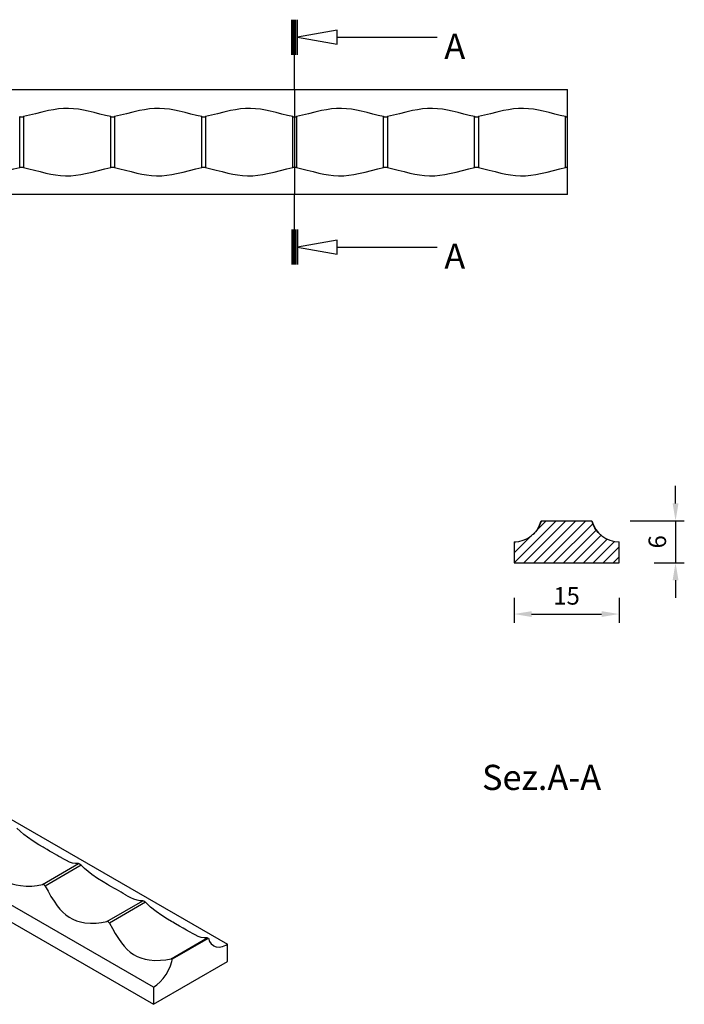
# Model space of a CAD drawing. Units: inches. Extents: x -125 to 89, y -113 to 28.
# Drawn here: x -6 to 89, y -113 to 28 of the extents above; entities that cross this region are included whole.
import ezdxf

# ---------------------------------------------------------------- set-up
doc = ezdxf.new("R2010")
doc.units = ezdxf.units.IN
doc.header["$MEASUREMENT"] = 0
doc.linetypes.add('CENTER', pattern=[25.4, 15.875, -3.175, 3.175, -3.175])
doc.layers.add('LAYER0', color=7, linetype='Continuous')
doc.styles.get("Standard").update_dxf_attribs({"font": 'arial.ttf'})
doc.dimstyles.new('ISO-25', dxfattribs={"dimtxt": 2.5, "dimasz": 2.5, "dimexe": 1.25, "dimexo": 4, "dimgap": 1, "dimtad": 1, "dimtxsty": 'Standard', "dimcen": 2.5, "dimadec": 0, "dimazin": 0, "dimtfac": 1, "dimtmove": 0, "dimatfit": 3, "dimfxl": 1, "dimarcsym": 0})

# ---------------------------------------------------------------- blocks, each defined once
blk = doc.blocks.new('*D20')
at = {"color": 0, "lineweight": -2, "transparency": 16777216}
for p, q in [((64.64, -54.51), (64.64, -58.08)), ((79.64, -54.51), (79.64, -58.08)), ((67.14, -56.83), (77.14, -56.83))]:
    blk.add_line(p, q, dxfattribs=at)
at = {"color": 0, "transparency": 16777216}
for points in [[(67.14, -56.42), (67.14, -57.25), (64.64, -56.83)], [(77.14, -56.42), (77.14, -57.25), (79.64, -56.83)]]:
    blk.add_solid(points, dxfattribs=at)
at = {"layer": 'Defpoints', "color": 0, "transparency": 16777216}
for p in [(64.64, -50.51), (79.64, -50.51), (79.64, -56.83)]:
    blk.add_point(p, dxfattribs=at)
at = {"color": 0, "transparency": 16777216, "insert": (72.14, -54.56), "char_height": 2.5, "attachment_point": 5}
blk.add_mtext('15', dxfattribs=at)
blk = doc.blocks.new('*D21')
at = {"color": 0, "lineweight": -2, "transparency": 16777216}
for p, q in [((87.71, -41.01), (87.71, -38.51)), ((81.21, -43.51), (88.96, -43.51)), ((87.71, -43.51), (87.71, -49.51)), ((84.64, -49.51), (88.96, -49.51)), ((87.71, -52.01), (87.71, -54.51))]:
    blk.add_line(p, q, dxfattribs=at)
at = {"color": 0, "transparency": 16777216}
for points in [[(87.29, -41.01), (88.13, -41.01), (87.71, -43.51)], [(87.29, -52.01), (88.13, -52.01), (87.71, -49.51)]]:
    blk.add_solid(points, dxfattribs=at)
at = {"layer": 'Defpoints', "color": 0, "transparency": 16777216}
for p in [(77.21, -43.51), (80.64, -49.51), (87.71, -49.51)]:
    blk.add_point(p, dxfattribs=at)
at = {"color": 0, "transparency": 16777216, "insert": (85.43, -46.51), "char_height": 2.5, "attachment_point": 5, "rotation": 90}
blk.add_mtext('6', dxfattribs=at)

msp = doc.modelspace()

# ---------------------------------------------------------------- linework, layer by layer
at = {"layer": 'LAYER0', "linetype": 'Continuous'}
for p, q in [((32.874, 23.117), (32.874, 28.117)), ((33.074, 23.117), (33.074, 28.117)), ((33.274, 23.117), (33.274, 28.117)), ((33.474, 23.117), (33.474, 28.117)), ((33.674, 23.117), (33.674, 28.117)), ((39.345, 25.617), (53.674, 25.617)), ((33.274, 18.117), (33.274, 23.117)), ((-122.724, 18.117), (72.276, 18.117)), ((72.276, 14.244), (72.276, 18.117)), ((-5.993, 6.968), (-5.993, 14.266)), ((-5.455, 14.266), (-5.455, 6.968)), ((7.007, 6.968), (7.007, 14.266)), ((7.545, 14.266), (7.545, 6.968)), ((20.007, 6.968), (20.007, 14.266)), ((20.545, 14.266), (20.545, 6.968)), ((33.007, 6.968), (33.007, 14.266)), ((33.545, 14.266), (33.545, 6.968)), ((46.007, 6.968), (46.007, 14.266)), ((46.545, 14.266), (46.545, 6.968)), ((59.007, 6.968), (59.007, 14.266)), ((59.545, 14.266), (59.545, 6.968)), ((72.007, 6.968), (72.007, 14.266)), ((72.276, 6.99), (72.276, 14.244)), ((72.276, 3.117), (72.276, 6.99)), ((72.276, 3.117), (-122.724, 3.117)), ((33.274, -1.883), (33.274, 3.117)), ((32.874, -1.883), (32.874, -6.883)), ((33.074, -1.883), (33.074, -6.883)), ((33.274, -1.883), (33.274, -6.883)), ((33.474, -1.883), (33.474, -6.883)), ((33.674, -1.883), (33.674, -6.883)), ((39.345, -4.383), (53.674, -4.383)), ((-114.177, -24.428), (23.709, -104.036)), ((13.102, -110.159), (-124.783, -30.552)), ((-124.783, -33.001), (13.102, -112.609)), ((70.638, -43.511), (64.638, -49.511)), ((72.052, -43.511), (66.052, -49.511)), ((73.466, -43.511), (67.466, -49.511)), ((69.223, -43.511), (67.878, -44.857)), ((68.511, -43.511), (75.765, -43.511)), ((74.88, -43.511), (68.88, -49.511)), ((75.892, -43.914), (70.295, -49.511)), ((76.383, -44.836), (71.709, -49.511)), ((66.984, -45.751), (64.638, -48.097)), ((77.062, -45.572), (73.123, -49.511)), ((77.923, -46.125), (74.537, -49.511)), ((64.813, -46.507), (64.638, -46.682)), ((64.638, -46.511), (64.638, -49.511)), ((79.002, -46.46), (75.951, -49.511)), ((79.638, -47.239), (77.366, -49.511)), ((79.638, -49.511), (79.638, -46.511)), ((79.638, -48.653), (78.78, -49.511)), ((64.638, -49.511), (79.638, -49.511)), ((-2.75, -95.48), (2.411, -92.501)), ((2.792, -92.721), (-2.369, -95.7)), ((6.443, -100.787), (11.603, -97.808)), ((11.984, -98.028), (6.824, -101.007)), ((15.635, -106.094), (20.795, -103.115)), ((15.841, -106.129), (20.97, -103.167)), ((23.709, -106.485), (23.709, -104.036)), ((13.102, -112.609), (23.709, -106.485)), ((13.102, -110.159), (13.102, -112.609))]:
    msp.add_line(p, q, dxfattribs=at)
at = {"layer": 'LAYER0', "linetype": 'CENTER'}
msp.add_line((33.274, 18.117), (33.274, 3.117), dxfattribs=at)
at = {"layer": 'LAYER0', "linetype": 'Continuous'}
for points in [[(39.345, 26.617, 0), (33.674, 25.617, 0), (39.345, 24.617, 0)], [(39.345, -3.383, 0), (33.674, -4.383, 0), (39.345, -5.383, 0)]]:
    msp.add_polyline3d(points, close=True, dxfattribs=at)
for points in [[(-5.993, 14.266, 0), (-5.959, 14.26, 0), (-5.924, 14.255, 0), (-5.887, 14.251, 0), (-5.849, 14.248, 0), (-5.81, 14.246, 0), (-5.77, 14.245, 0), (-5.73, 14.244, 0), (-5.689, 14.244, 0), (-5.65, 14.246, 0), (-5.612, 14.248, 0), (-5.574, 14.25, 0), (-5.537, 14.254, 0), (-5.508, 14.257, 0), (-5.481, 14.262, 0), (-5.455, 14.266, 0)], [(7.007, 14.266, 0), (6.245, 14.428, 0), (5.452, 14.623, 0), (4.633, 14.833, 0), (3.792, 15.039, 0), (3.108, 15.186, 0), (2.407, 15.308, 0), (1.696, 15.394, 0), (0.98, 15.435, 0), (0.257, 15.422, 0), (-0.464, 15.359, 0), (-1.176, 15.256, 0), (-1.872, 15.122, 0), (-2.812, 14.901, 0), (-3.727, 14.668, 0), (-4.609, 14.448, 0), (-5.455, 14.266, 0)], [(7.007, 14.266, 0), (7.041, 14.26, 0), (7.076, 14.255, 0), (7.113, 14.251, 0), (7.151, 14.248, 0), (7.19, 14.246, 0), (7.23, 14.245, 0), (7.27, 14.244, 0), (7.311, 14.244, 0), (7.35, 14.246, 0), (7.388, 14.248, 0), (7.426, 14.25, 0), (7.463, 14.254, 0), (7.492, 14.257, 0), (7.519, 14.262, 0), (7.545, 14.266, 0)], [(20.007, 14.266, 0), (19.245, 14.428, 0), (18.452, 14.623, 0), (17.633, 14.833, 0), (16.792, 15.039, 0), (16.108, 15.186, 0), (15.407, 15.308, 0), (14.696, 15.394, 0), (13.98, 15.435, 0), (13.257, 15.422, 0), (12.536, 15.359, 0), (11.824, 15.256, 0), (11.128, 15.122, 0), (10.188, 14.901, 0), (9.273, 14.668, 0), (8.391, 14.448, 0), (7.545, 14.266, 0)], [(20.007, 14.266, 0), (20.041, 14.26, 0), (20.076, 14.255, 0), (20.113, 14.251, 0), (20.151, 14.248, 0), (20.19, 14.246, 0), (20.23, 14.245, 0), (20.27, 14.244, 0), (20.311, 14.244, 0), (20.35, 14.246, 0), (20.388, 14.248, 0), (20.426, 14.25, 0), (20.463, 14.254, 0), (20.492, 14.257, 0), (20.519, 14.262, 0), (20.545, 14.266, 0)], [(33.007, 14.266, 0), (32.245, 14.428, 0), (31.452, 14.623, 0), (30.633, 14.833, 0), (29.792, 15.039, 0), (29.108, 15.186, 0), (28.407, 15.308, 0), (27.696, 15.394, 0), (26.98, 15.435, 0), (26.257, 15.422, 0), (25.536, 15.359, 0), (24.824, 15.256, 0), (24.128, 15.122, 0), (23.188, 14.901, 0), (22.273, 14.668, 0), (21.391, 14.448, 0), (20.545, 14.266, 0)], [(33.007, 14.266, 0), (33.041, 14.26, 0), (33.076, 14.255, 0), (33.113, 14.251, 0), (33.151, 14.248, 0), (33.19, 14.246, 0), (33.23, 14.245, 0), (33.27, 14.244, 0), (33.311, 14.244, 0), (33.35, 14.246, 0), (33.388, 14.248, 0), (33.426, 14.25, 0), (33.463, 14.254, 0), (33.492, 14.257, 0), (33.519, 14.262, 0), (33.545, 14.266, 0)], [(46.007, 14.266, 0), (45.245, 14.428, 0), (44.452, 14.623, 0), (43.633, 14.833, 0), (42.792, 15.039, 0), (42.108, 15.186, 0), (41.407, 15.308, 0), (40.696, 15.394, 0), (39.98, 15.435, 0), (39.257, 15.422, 0), (38.536, 15.359, 0), (37.824, 15.256, 0), (37.128, 15.122, 0), (36.188, 14.901, 0), (35.273, 14.668, 0), (34.391, 14.448, 0), (33.545, 14.266, 0)], [(46.007, 14.266, 0), (46.041, 14.26, 0), (46.076, 14.255, 0), (46.113, 14.251, 0), (46.151, 14.248, 0), (46.19, 14.246, 0), (46.23, 14.245, 0), (46.27, 14.244, 0), (46.311, 14.244, 0), (46.35, 14.246, 0), (46.388, 14.248, 0), (46.426, 14.25, 0), (46.463, 14.254, 0), (46.492, 14.257, 0), (46.519, 14.262, 0), (46.545, 14.266, 0)], [(59.007, 14.266, 0), (58.245, 14.428, 0), (57.452, 14.623, 0), (56.633, 14.833, 0), (55.792, 15.039, 0), (55.108, 15.186, 0), (54.407, 15.308, 0), (53.696, 15.394, 0), (52.98, 15.435, 0), (52.257, 15.422, 0), (51.536, 15.359, 0), (50.824, 15.256, 0), (50.128, 15.122, 0), (49.188, 14.901, 0), (48.273, 14.668, 0), (47.391, 14.448, 0), (46.545, 14.266, 0)], [(59.007, 14.266, 0), (59.041, 14.26, 0), (59.076, 14.255, 0), (59.113, 14.251, 0), (59.151, 14.248, 0), (59.19, 14.246, 0), (59.23, 14.245, 0), (59.27, 14.244, 0), (59.311, 14.244, 0), (59.35, 14.246, 0), (59.388, 14.248, 0), (59.426, 14.25, 0), (59.463, 14.254, 0), (59.492, 14.257, 0), (59.519, 14.262, 0), (59.545, 14.266, 0)], [(72.007, 14.266, 0), (71.245, 14.428, 0), (70.452, 14.623, 0), (69.633, 14.833, 0), (68.792, 15.039, 0), (68.108, 15.186, 0), (67.407, 15.308, 0), (66.696, 15.394, 0), (65.98, 15.435, 0), (65.257, 15.422, 0), (64.536, 15.359, 0), (63.824, 15.256, 0), (63.128, 15.122, 0), (62.188, 14.901, 0), (61.273, 14.668, 0), (60.391, 14.448, 0), (59.545, 14.266, 0)], [(72.007, 14.266, 0), (72.04, 14.26, 0), (72.075, 14.256, 0), (72.113, 14.252, 0), (72.151, 14.248, 0), (72.182, 14.246, 0), (72.213, 14.245, 0), (72.244, 14.244, 0), (72.276, 14.244, 0)], [(-18.455, 6.968, 0), (-17.692, 6.806, 0), (-16.9, 6.611, 0), (-16.081, 6.401, 0), (-15.24, 6.195, 0), (-14.556, 6.048, 0), (-13.855, 5.926, 0), (-13.144, 5.84, 0), (-12.428, 5.799, 0), (-11.705, 5.812, 0), (-10.984, 5.875, 0), (-10.272, 5.978, 0), (-9.576, 6.113, 0), (-8.636, 6.333, 0), (-7.721, 6.566, 0), (-6.839, 6.787, 0), (-5.993, 6.968, 0)], [(-5.455, 6.968, 0), (-5.488, 6.974, 0), (-5.524, 6.979, 0), (-5.561, 6.983, 0), (-5.599, 6.986, 0), (-5.638, 6.988, 0), (-5.678, 6.989, 0), (-5.718, 6.99, 0), (-5.758, 6.99, 0), (-5.798, 6.989, 0), (-5.836, 6.987, 0), (-5.874, 6.984, 0), (-5.911, 6.98, 0), (-5.94, 6.977, 0), (-5.967, 6.973, 0), (-5.993, 6.968, 0)], [(-5.455, 6.968, 0), (-4.692, 6.806, 0), (-3.9, 6.611, 0), (-3.081, 6.401, 0), (-2.24, 6.195, 0), (-1.556, 6.048, 0), (-0.855, 5.926, 0), (-0.144, 5.84, 0), (0.572, 5.799, 0), (1.295, 5.812, 0), (2.016, 5.875, 0), (2.728, 5.978, 0), (3.424, 6.113, 0), (4.364, 6.333, 0), (5.279, 6.566, 0), (6.161, 6.787, 0), (7.007, 6.968, 0)], [(7.545, 6.968, 0), (7.512, 6.974, 0), (7.476, 6.979, 0), (7.439, 6.983, 0), (7.401, 6.986, 0), (7.362, 6.988, 0), (7.322, 6.989, 0), (7.282, 6.99, 0), (7.242, 6.99, 0), (7.202, 6.989, 0), (7.164, 6.987, 0), (7.126, 6.984, 0), (7.089, 6.98, 0), (7.06, 6.977, 0), (7.033, 6.973, 0), (7.007, 6.968, 0)], [(7.545, 6.968, 0), (8.308, 6.806, 0), (9.1, 6.611, 0), (9.919, 6.401, 0), (10.76, 6.195, 0), (11.444, 6.048, 0), (12.145, 5.926, 0), (12.856, 5.84, 0), (13.572, 5.799, 0), (14.295, 5.812, 0), (15.016, 5.875, 0), (15.728, 5.978, 0), (16.424, 6.113, 0), (17.364, 6.333, 0), (18.279, 6.566, 0), (19.161, 6.787, 0), (20.007, 6.968, 0)], [(20.545, 6.968, 0), (20.512, 6.974, 0), (20.476, 6.979, 0), (20.439, 6.983, 0), (20.401, 6.986, 0), (20.362, 6.988, 0), (20.322, 6.989, 0), (20.282, 6.99, 0), (20.242, 6.99, 0), (20.202, 6.989, 0), (20.164, 6.987, 0), (20.126, 6.984, 0), (20.089, 6.98, 0), (20.06, 6.977, 0), (20.033, 6.973, 0), (20.007, 6.968, 0)], [(20.545, 6.968, 0), (21.308, 6.806, 0), (22.1, 6.611, 0), (22.919, 6.401, 0), (23.76, 6.195, 0), (24.444, 6.048, 0), (25.145, 5.926, 0), (25.856, 5.84, 0), (26.572, 5.799, 0), (27.295, 5.812, 0), (28.016, 5.875, 0), (28.728, 5.978, 0), (29.424, 6.113, 0), (30.364, 6.333, 0), (31.279, 6.566, 0), (32.161, 6.787, 0), (33.007, 6.968, 0)], [(33.545, 6.968, 0), (33.512, 6.974, 0), (33.476, 6.979, 0), (33.439, 6.983, 0), (33.401, 6.986, 0), (33.362, 6.988, 0), (33.322, 6.989, 0), (33.282, 6.99, 0), (33.242, 6.99, 0), (33.202, 6.989, 0), (33.164, 6.987, 0), (33.126, 6.984, 0), (33.089, 6.98, 0), (33.06, 6.977, 0), (33.033, 6.973, 0), (33.007, 6.968, 0)], [(33.545, 6.968, 0), (34.308, 6.806, 0), (35.1, 6.611, 0), (35.919, 6.401, 0), (36.76, 6.195, 0), (37.444, 6.048, 0), (38.145, 5.926, 0), (38.856, 5.84, 0), (39.572, 5.799, 0), (40.295, 5.812, 0), (41.016, 5.875, 0), (41.728, 5.978, 0), (42.424, 6.113, 0), (43.364, 6.333, 0), (44.279, 6.566, 0), (45.161, 6.787, 0), (46.007, 6.968, 0)], [(46.545, 6.968, 0), (46.512, 6.974, 0), (46.476, 6.979, 0), (46.439, 6.983, 0), (46.401, 6.986, 0), (46.362, 6.988, 0), (46.322, 6.989, 0), (46.282, 6.99, 0), (46.242, 6.99, 0), (46.202, 6.989, 0), (46.164, 6.987, 0), (46.126, 6.984, 0), (46.089, 6.98, 0), (46.06, 6.977, 0), (46.033, 6.973, 0), (46.007, 6.968, 0)], [(46.545, 6.968, 0), (47.308, 6.806, 0), (48.1, 6.611, 0), (48.919, 6.401, 0), (49.76, 6.195, 0), (50.444, 6.048, 0), (51.145, 5.926, 0), (51.856, 5.84, 0), (52.572, 5.799, 0), (53.295, 5.812, 0), (54.016, 5.875, 0), (54.728, 5.978, 0), (55.424, 6.113, 0), (56.364, 6.333, 0), (57.279, 6.566, 0), (58.161, 6.787, 0), (59.007, 6.968, 0)], [(59.545, 6.968, 0), (59.512, 6.974, 0), (59.476, 6.979, 0), (59.439, 6.983, 0), (59.401, 6.986, 0), (59.362, 6.988, 0), (59.322, 6.989, 0), (59.282, 6.99, 0), (59.242, 6.99, 0), (59.202, 6.989, 0), (59.164, 6.987, 0), (59.126, 6.984, 0), (59.089, 6.98, 0), (59.06, 6.977, 0), (59.033, 6.973, 0), (59.007, 6.968, 0)], [(59.545, 6.968, 0), (60.308, 6.806, 0), (61.1, 6.611, 0), (61.919, 6.401, 0), (62.76, 6.195, 0), (63.444, 6.048, 0), (64.145, 5.926, 0), (64.856, 5.84, 0), (65.572, 5.799, 0), (66.295, 5.812, 0), (67.016, 5.875, 0), (67.728, 5.978, 0), (68.424, 6.113, 0), (69.364, 6.333, 0), (70.279, 6.566, 0), (71.161, 6.787, 0), (72.007, 6.968, 0)], [(72.276, 6.99, 0), (72.237, 6.99, 0), (72.197, 6.988, 0), (72.158, 6.986, 0), (72.119, 6.983, 0), (72.09, 6.98, 0), (72.061, 6.977, 0), (72.033, 6.973, 0), (72.007, 6.968, 0)], [(68.489, -43.592, 0), (68.327, -44.056, 0), (68.132, -44.457, 0), (67.922, -44.794, 0), (67.716, -45.065, 0), (67.569, -45.234, 0), (67.447, -45.36, 0), (67.361, -45.442, 0), (67.32, -45.478, 0), (67.318, -45.48, 0)], [(76.957, -45.48, 0), (76.953, -45.477, 0), (76.93, -45.455, 0), (76.885, -45.413, 0), (76.78, -45.31, 0), (76.642, -45.162, 0), (76.424, -44.893, 0), (76.194, -44.546, 0), (76.042, -44.264, 0), (75.904, -43.946, 0), (75.787, -43.592, 0)], [(-2.499, -90.257, 0), (-2.664, -90.162, 0), (-3.262, -89.808, 0), (-4.073, -89.298, 0), (-4.872, -88.742, 0), (-5.403, -88.329, 0), (-5.915, -87.886, 0), (-6.401, -87.413, 0)], [(-11.561, -90.393, 0), (-11.137, -91.148, 0), (-10.714, -91.879, 0), (-10.284, -92.574, 0), (-9.835, -93.223, 0), (-9.455, -93.7, 0), (-9.046, -94.139, 0), (-8.604, -94.531, 0), (-8.126, -94.87, 0), (-7.606, -95.151, 0), (-7.052, -95.373, 0), (-6.476, -95.538, 0), (-5.888, -95.648, 0), (-5.067, -95.719, 0), (-4.256, -95.708, 0), (-3.476, -95.625, 0), (-2.75, -95.48, 0)], [(-0.031, -91.682, 0), (-0.092, -91.647, 0), (-0.386, -91.476, 0), (-0.697, -91.294, 0), (-1.025, -91.103, 0), (-1.362, -90.908, 0), (-1.715, -90.706, 0), (-2.08, -90.498, 0), (-2.499, -90.257, 0)], [(2.411, -92.501, 0), (1.991, -92.502, 0), (1.574, -92.429, 0), (1.139, -92.284, 0), (0.684, -92.076, 0), (0.31, -91.876, 0), (-0.031, -91.682, 0)], [(2.411, -92.501, 0), (2.431, -92.5, 0), (2.452, -92.502, 0), (2.476, -92.507, 0), (2.501, -92.514, 0), (2.527, -92.523, 0), (2.554, -92.536, 0), (2.582, -92.551, 0), (2.61, -92.568, 0), (2.639, -92.587, 0), (2.668, -92.608, 0), (2.696, -92.631, 0), (2.725, -92.656, 0), (2.748, -92.677, 0), (2.77, -92.698, 0), (2.792, -92.721, 0)], [(6.693, -95.564, 0), (6.528, -95.469, 0), (5.93, -95.115, 0), (5.119, -94.606, 0), (4.321, -94.049, 0), (3.789, -93.636, 0), (3.277, -93.194, 0), (2.792, -92.721, 0)], [(-2.369, -95.7, 0), (-2.389, -95.667, 0), (-2.41, -95.636, 0), (-2.434, -95.607, 0), (-2.459, -95.58, 0), (-2.485, -95.556, 0), (-2.512, -95.535, 0), (-2.54, -95.517, 0), (-2.568, -95.501, 0), (-2.597, -95.49, 0), (-2.626, -95.481, 0), (-2.655, -95.475, 0), (-2.683, -95.473, 0), (-2.706, -95.473, 0), (-2.728, -95.476, 0), (-2.75, -95.48, 0)], [(9.161, -96.989, 0), (9.1, -96.954, 0), (8.807, -96.783, 0), (8.496, -96.601, 0), (8.168, -96.41, 0), (7.83, -96.215, 0), (7.477, -96.013, 0), (7.112, -95.805, 0), (6.693, -95.564, 0)], [(-2.369, -95.7, 0), (-1.944, -96.455, 0), (-1.522, -97.186, 0), (-1.091, -97.881, 0), (-0.642, -98.53, 0), (-0.263, -99.007, 0), (0.147, -99.446, 0), (0.589, -99.838, 0), (1.067, -100.177, 0), (1.587, -100.458, 0), (2.14, -100.68, 0), (2.717, -100.845, 0), (3.304, -100.955, 0), (4.125, -101.026, 0), (4.937, -101.015, 0), (5.717, -100.932, 0), (6.443, -100.787, 0)], [(11.603, -97.808, 0), (11.183, -97.81, 0), (10.766, -97.736, 0), (10.332, -97.591, 0), (9.877, -97.383, 0), (9.502, -97.183, 0), (9.161, -96.989, 0)], [(11.603, -97.808, 0), (11.623, -97.807, 0), (11.645, -97.809, 0), (11.668, -97.814, 0), (11.693, -97.821, 0), (11.719, -97.831, 0), (11.746, -97.843, 0), (11.774, -97.858, 0), (11.803, -97.875, 0), (11.831, -97.894, 0), (11.86, -97.916, 0), (11.889, -97.939, 0), (11.917, -97.963, 0), (11.94, -97.984, 0), (11.962, -98.006, 0), (11.984, -98.028, 0)], [(15.892, -100.875, 0), (15.71, -100.771, 0), (15.122, -100.423, 0), (14.302, -99.905, 0), (13.49, -99.338, 0), (12.71, -98.714, 0), (11.984, -98.028, 0)], [(6.824, -101.007, 0), (6.804, -100.974, 0), (6.782, -100.943, 0), (6.759, -100.914, 0), (6.734, -100.888, 0), (6.708, -100.864, 0), (6.681, -100.842, 0), (6.653, -100.824, 0), (6.624, -100.809, 0), (6.596, -100.797, 0), (6.567, -100.788, 0), (6.538, -100.782, 0), (6.509, -100.78, 0), (6.487, -100.78, 0), (6.464, -100.783, 0), (6.443, -100.787, 0)], [(6.824, -101.007, 0), (7.248, -101.763, 0), (7.67, -102.493, 0), (8.101, -103.189, 0), (8.55, -103.837, 0), (8.93, -104.314, 0), (9.339, -104.753, 0), (9.781, -105.146, 0), (10.259, -105.484, 0), (10.779, -105.765, 0), (11.333, -105.987, 0), (11.909, -106.152, 0), (12.497, -106.262, 0), (13.318, -106.333, 0), (14.129, -106.322, 0), (14.909, -106.239, 0), (15.635, -106.094, 0)], [(18.349, -102.294, 0), (18.28, -102.255, 0), (17.838, -101.996, 0), (17.36, -101.717, 0), (16.84, -101.419, 0), (16.286, -101.103, 0), (15.892, -100.875, 0)], [(20.795, -103.115, 0), (20.371, -103.116, 0), (19.949, -103.04, 0), (19.518, -102.896, 0), (19.069, -102.69, 0), (18.689, -102.488, 0), (18.349, -102.294, 0)], [(20.795, -103.115, 0), (20.815, -103.114, 0), (20.837, -103.116, 0), (20.86, -103.121, 0), (20.885, -103.128, 0), (20.905, -103.135, 0), (20.926, -103.144, 0), (20.948, -103.155, 0), (20.97, -103.167, 0)], [(20.97, -103.167, 0), (21.135, -103.609, 0), (21.377, -103.965, 0), (21.691, -104.223, 0), (21.709, -104.234, 0)], [(21.709, -104.234, 0), (22.087, -104.382, 0), (22.514, -104.42, 0), (22.977, -104.347, 0), (23.463, -104.166, 0), (23.709, -104.036, 0)], [(13.102, -110.159, 0), (13.594, -109.826, 0), (14.07, -109.404, 0), (14.517, -108.905, 0), (14.921, -108.346, 0), (15.269, -107.742, 0), (15.552, -107.112, 0), (15.76, -106.476, 0), (15.841, -106.129, 0)], [(15.841, -106.129, 0), (15.813, -106.114, 0), (15.784, -106.103, 0), (15.755, -106.094, 0), (15.725, -106.089, 0), (15.702, -106.087, 0), (15.68, -106.087, 0), (15.657, -106.09, 0), (15.635, -106.094, 0)]]:
    msp.add_polyline3d(points, dxfattribs=at)
for centre, start, end in [((64.638, -42.511), 269.99984, 345.52275), ((79.638, -42.511), 194.47725, 270.00016)]:
    msp.add_arc(centre, 4, start, end, dxfattribs=at)

# ---------------------------------------------------------------- texts
at = {"layer": 'LAYER0'}
msp.add_text('Sez.A-A', height=3.6, dxfattribs=at).set_placement((60.058, -81.977))
at = {"layer": 'LAYER0', "linetype": 'Continuous', "char_height": 3.6, "attachment_point": 1}
for insert in [(54.674, 26.117), (54.674, -3.883)]:
    msp.add_mtext('{\\fCOURIER NEW|b0|i0|c0|p18;A}', dxfattribs=dict(at, insert=insert))

# ---------------------------------------------------------------- dimensions: what is measured, and where the dimension line sits
dim = msp.add_linear_dim(base=(87.71, -49.511), p1=(77.207, -43.511), p2=(80.638, -49.511), angle=90, dimstyle='ISO-25')
dim.commit()
dim.dimension.update_dxf_attribs({"geometry": '*D21', "text_midpoint": (85.434, -46.511)})
dim = msp.add_linear_dim(base=(79.638, -56.834), p1=(64.638, -50.511), p2=(79.638, -50.511), dimstyle='ISO-25')
dim.commit()
dim.dimension.update_dxf_attribs({"geometry": '*D20', "text_midpoint": (72.138, -54.558)})

doc.saveas('drawing.dxf')
